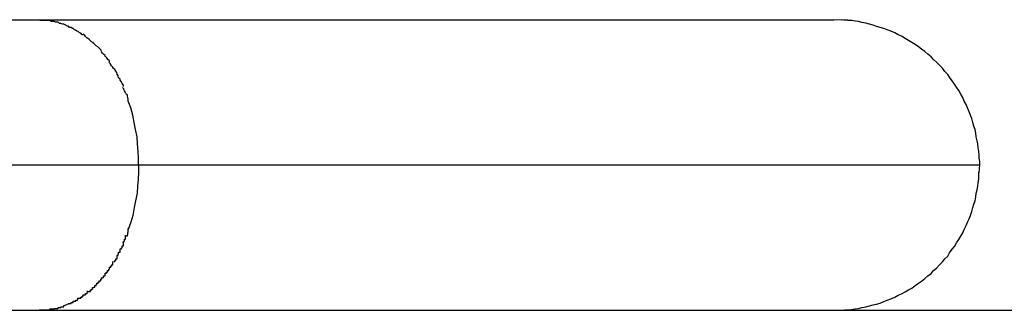
# Model space of a CAD drawing. Extents: x -12.9 to 12.9, y -10.2 to 10.2.
# Drawn here: x -4.4 to -4.2, y 0.5 to 0.6 of the extents above; entities that cross this region are included whole.
import ezdxf

# ---------------------------------------------------------------- set-up
doc = ezdxf.new("R2010")
doc.units = 0
doc.layers.get('0').update_dxf_attribs({"linetype": 'CONTINUOUS'})

msp = doc.modelspace()

# ---------------------------------------------------------------- linework, layer by layer
at = {"color": 0}
for points in [[(-4.6716, 0.563), (-4.3912, 0.563)], [(-4.3912, 0.563), (-4.2273, 0.563)], [(-4.389, 0.5628), (-4.389, 0.5628), (-4.389, 0.5628), (-4.3891, 0.5628), (-4.3891, 0.5628), (-4.3894, 0.5628), (-4.3894, 0.5628), (-4.3897, 0.5628), (-4.3897, 0.5628), (-4.39, 0.5628), (-4.39, 0.5628), (-4.3903, 0.5628), (-4.3903, 0.5628), (-4.3906, 0.5628), (-4.3906, 0.5628), (-4.3909, 0.5628), (-4.3909, 0.5628), (-4.3912, 0.563)], [(-4.389, 0.5628), (-4.389, 0.5628), (-4.389, 0.5628), (-4.3891, 0.5628), (-4.3891, 0.5628), (-4.3894, 0.5628), (-4.3894, 0.5628), (-4.3897, 0.5628), (-4.3897, 0.5628), (-4.39, 0.5628), (-4.39, 0.5628), (-4.3903, 0.5628), (-4.3903, 0.5628), (-4.3906, 0.5628), (-4.3906, 0.5628), (-4.3909, 0.5628), (-4.3909, 0.5628), (-4.3912, 0.563)], [(-4.3873, 0.5625), (-4.3873, 0.5625), (-4.3873, 0.5625), (-4.3873, 0.5625), (-4.3873, 0.5625), (-4.3876, 0.5625), (-4.3876, 0.5625), (-4.3878, 0.5625), (-4.3878, 0.5625), (-4.3881, 0.5626), (-4.3881, 0.5626), (-4.3881, 0.5626), (-4.3881, 0.5626), (-4.3884, 0.5626), (-4.3884, 0.5626), (-4.3887, 0.5626), (-4.3887, 0.5626), (-4.389, 0.5628)], [(-4.3873, 0.5625), (-4.3873, 0.5625), (-4.3873, 0.5625), (-4.3873, 0.5625), (-4.3873, 0.5625), (-4.3876, 0.5625), (-4.3876, 0.5625), (-4.3878, 0.5625), (-4.3878, 0.5625), (-4.3881, 0.5626), (-4.3881, 0.5626), (-4.3881, 0.5626), (-4.3881, 0.5626), (-4.3884, 0.5626), (-4.3884, 0.5626), (-4.3887, 0.5626), (-4.3887, 0.5626), (-4.389, 0.5628)], [(-4.2256, 0.5629), (-4.2273, 0.563)], [(-4.2244, 0.5629), (-4.2244, 0.5629), (-4.2244, 0.5629), (-4.2244, 0.5629), (-4.2244, 0.5629), (-4.2246, 0.5629), (-4.2246, 0.5629), (-4.2246, 0.5629), (-4.2246, 0.5629), (-4.2249, 0.5629), (-4.2249, 0.5629), (-4.2249, 0.5629), (-4.2249, 0.5629), (-4.2252, 0.5629), (-4.2252, 0.5629), (-4.2253, 0.5629), (-4.2253, 0.5629), (-4.2256, 0.563)], [(-4.2244, 0.5629), (-4.2244, 0.5629), (-4.2244, 0.5629), (-4.2244, 0.5629), (-4.2244, 0.5629), (-4.2246, 0.5629), (-4.2246, 0.5629), (-4.2246, 0.5629), (-4.2246, 0.5629), (-4.2249, 0.5629), (-4.2249, 0.5629), (-4.2249, 0.5629), (-4.2249, 0.5629), (-4.2252, 0.5629), (-4.2252, 0.5629), (-4.2253, 0.5629), (-4.2253, 0.5629), (-4.2256, 0.563)], [(-4.1972, 0.533), (-4.1972, 0.5337), (-4.1973, 0.5344), (-4.1973, 0.5351), (-4.1974, 0.5358), (-4.1975, 0.5366), (-4.1976, 0.5374), (-4.1977, 0.538), (-4.1979, 0.5388), (-4.198, 0.5396), (-4.1981, 0.5403), (-4.1984, 0.541), (-4.1986, 0.5418), (-4.1988, 0.5426), (-4.1991, 0.5433), (-4.1994, 0.544), (-4.1997, 0.5448), (-4.2, 0.5455), (-4.2004, 0.5462), (-4.2007, 0.5469), (-4.2011, 0.5476), (-4.2015, 0.5484), (-4.202, 0.5491), (-4.2024, 0.5497), (-4.2029, 0.5504), (-4.2034, 0.5511), (-4.2038, 0.5517), (-4.2044, 0.5523), (-4.2049, 0.553), (-4.2055, 0.5536), (-4.2061, 0.5542), (-4.2067, 0.5548), (-4.2072, 0.5553), (-4.2079, 0.5559), (-4.2085, 0.5564), (-4.2092, 0.5569), (-4.2098, 0.5574), (-4.2105, 0.5579), (-4.2112, 0.5583), (-4.2119, 0.5587), (-4.2126, 0.5591), (-4.2133, 0.5596), (-4.214, 0.5599), (-4.2147, 0.5603), (-4.2155, 0.5606), (-4.2163, 0.5609), (-4.217, 0.5612), (-4.2177, 0.5614), (-4.2185, 0.5616), (-4.2192, 0.5619), (-4.2199, 0.5621), (-4.2207, 0.5623), (-4.2215, 0.5624), (-4.2222, 0.5626), (-4.2229, 0.5627), (-4.2236, 0.5628), (-4.2244, 0.5628)], [(-4.3861, 0.5621), (-4.3861, 0.5621), (-4.3861, 0.5621), (-4.3861, 0.5621), (-4.3861, 0.5621), (-4.3864, 0.5621), (-4.3864, 0.5621), (-4.3864, 0.5621), (-4.3864, 0.5621), (-4.3867, 0.5622), (-4.3867, 0.5622), (-4.3867, 0.5622), (-4.3867, 0.5622), (-4.387, 0.5622), (-4.387, 0.5622), (-4.387, 0.5622), (-4.387, 0.5622), (-4.3873, 0.5625)], [(-4.3861, 0.5621), (-4.3861, 0.5621), (-4.3861, 0.5621), (-4.3861, 0.5621), (-4.3861, 0.5621), (-4.3864, 0.5621), (-4.3864, 0.5621), (-4.3864, 0.5621), (-4.3864, 0.5621), (-4.3867, 0.5622), (-4.3867, 0.5622), (-4.3867, 0.5622), (-4.3867, 0.5622), (-4.387, 0.5622), (-4.387, 0.5622), (-4.387, 0.5622), (-4.387, 0.5622), (-4.3873, 0.5625)], [(-4.3852, 0.5616), (-4.3861, 0.5621)], [(-4.3842, 0.5612), (-4.3842, 0.5612), (-4.3842, 0.5612), (-4.3842, 0.5612), (-4.3842, 0.5612), (-4.3843, 0.5612), (-4.3843, 0.5612), (-4.3843, 0.5612), (-4.3843, 0.5612), (-4.3846, 0.5614), (-4.3846, 0.5614), (-4.3846, 0.5614), (-4.3846, 0.5614), (-4.3849, 0.5614), (-4.3849, 0.5614), (-4.3849, 0.5614), (-4.3849, 0.5614), (-4.3852, 0.5617)], [(-4.3842, 0.5612), (-4.3842, 0.5612), (-4.3842, 0.5612), (-4.3842, 0.5612), (-4.3842, 0.5612), (-4.3843, 0.5612), (-4.3843, 0.5612), (-4.3843, 0.5612), (-4.3843, 0.5612), (-4.3846, 0.5614), (-4.3846, 0.5614), (-4.3846, 0.5614), (-4.3846, 0.5614), (-4.3849, 0.5614), (-4.3849, 0.5614), (-4.3849, 0.5614), (-4.3849, 0.5614), (-4.3852, 0.5617)], [(-4.3833, 0.5606), (-4.3833, 0.5606), (-4.3833, 0.5606), (-4.3833, 0.5606), (-4.3833, 0.5606), (-4.3834, 0.5606), (-4.3834, 0.5606), (-4.3834, 0.5606), (-4.3834, 0.5606), (-4.3837, 0.5608), (-4.3837, 0.5608), (-4.3837, 0.5608), (-4.3837, 0.5608), (-4.3839, 0.5609), (-4.3839, 0.5609), (-4.3839, 0.5609), (-4.3839, 0.5609), (-4.3842, 0.5612)], [(-4.3833, 0.5606), (-4.3833, 0.5606), (-4.3833, 0.5606), (-4.3833, 0.5606), (-4.3833, 0.5606), (-4.3834, 0.5606), (-4.3834, 0.5606), (-4.3834, 0.5606), (-4.3834, 0.5606), (-4.3837, 0.5608), (-4.3837, 0.5608), (-4.3837, 0.5608), (-4.3837, 0.5608), (-4.3839, 0.5609), (-4.3839, 0.5609), (-4.3839, 0.5609), (-4.3839, 0.5609), (-4.3842, 0.5612)], [(-4.3821, 0.5599), (-4.3821, 0.5599), (-4.3821, 0.5599), (-4.3821, 0.5599), (-4.3821, 0.5599), (-4.3823, 0.5599), (-4.3823, 0.5599), (-4.3823, 0.5599), (-4.3823, 0.5599), (-4.3826, 0.5602), (-4.3826, 0.5602), (-4.3826, 0.5602), (-4.3826, 0.5602), (-4.3829, 0.5603), (-4.3829, 0.5603), (-4.3829, 0.5603), (-4.3829, 0.5603), (-4.3832, 0.5606)], [(-4.3821, 0.5599), (-4.3821, 0.5599), (-4.3821, 0.5599), (-4.3821, 0.5599), (-4.3821, 0.5599), (-4.3823, 0.5599), (-4.3823, 0.5599), (-4.3823, 0.5599), (-4.3823, 0.5599), (-4.3826, 0.5602), (-4.3826, 0.5602), (-4.3826, 0.5602), (-4.3826, 0.5602), (-4.3829, 0.5603), (-4.3829, 0.5603), (-4.3829, 0.5603), (-4.3829, 0.5603), (-4.3832, 0.5606)], [(-4.3812, 0.5592), (-4.3812, 0.5592), (-4.3812, 0.5592), (-4.3812, 0.5592), (-4.3812, 0.5592), (-4.3813, 0.5592), (-4.3813, 0.5592), (-4.3813, 0.5592), (-4.3813, 0.5592), (-4.3816, 0.5595), (-4.3816, 0.5595), (-4.3816, 0.5595), (-4.3816, 0.5595), (-4.3818, 0.5597), (-4.3818, 0.5597), (-4.3818, 0.5597), (-4.3818, 0.5597), (-4.3821, 0.56)], [(-4.3812, 0.5592), (-4.3812, 0.5592), (-4.3812, 0.5592), (-4.3812, 0.5592), (-4.3812, 0.5592), (-4.3813, 0.5592), (-4.3813, 0.5592), (-4.3813, 0.5592), (-4.3813, 0.5592), (-4.3816, 0.5595), (-4.3816, 0.5595), (-4.3816, 0.5595), (-4.3816, 0.5595), (-4.3818, 0.5597), (-4.3818, 0.5597), (-4.3818, 0.5597), (-4.3818, 0.5597), (-4.3821, 0.56)], [(-4.3803, 0.5584), (-4.3803, 0.5584), (-4.3803, 0.5584), (-4.3803, 0.5584), (-4.3803, 0.5584), (-4.3804, 0.5584), (-4.3804, 0.5584), (-4.3804, 0.5584), (-4.3804, 0.5584), (-4.3807, 0.5587), (-4.3807, 0.5587), (-4.3807, 0.5587), (-4.3807, 0.5587), (-4.3809, 0.5589), (-4.3809, 0.5589), (-4.3809, 0.5589), (-4.3809, 0.5589), (-4.3812, 0.5592)], [(-4.3803, 0.5584), (-4.3803, 0.5584), (-4.3803, 0.5584), (-4.3803, 0.5584), (-4.3803, 0.5584), (-4.3804, 0.5584), (-4.3804, 0.5584), (-4.3804, 0.5584), (-4.3804, 0.5584), (-4.3807, 0.5587), (-4.3807, 0.5587), (-4.3807, 0.5587), (-4.3807, 0.5587), (-4.3809, 0.5589), (-4.3809, 0.5589), (-4.3809, 0.5589), (-4.3809, 0.5589), (-4.3812, 0.5592)], [(-4.3793, 0.5575), (-4.3793, 0.5575), (-4.3793, 0.5575), (-4.3793, 0.5575), (-4.3793, 0.5575), (-4.3794, 0.5576), (-4.3794, 0.5576), (-4.3794, 0.5576), (-4.3794, 0.5576), (-4.3797, 0.5579), (-4.3797, 0.5579), (-4.3797, 0.5579), (-4.3797, 0.5579), (-4.3799, 0.5581), (-4.3799, 0.5581), (-4.3799, 0.5581), (-4.3799, 0.5581), (-4.3802, 0.5584)], [(-4.3793, 0.5575), (-4.3793, 0.5575), (-4.3793, 0.5575), (-4.3793, 0.5575), (-4.3793, 0.5575), (-4.3794, 0.5576), (-4.3794, 0.5576), (-4.3794, 0.5576), (-4.3794, 0.5576), (-4.3797, 0.5579), (-4.3797, 0.5579), (-4.3797, 0.5579), (-4.3797, 0.5579), (-4.3799, 0.5581), (-4.3799, 0.5581), (-4.3799, 0.5581), (-4.3799, 0.5581), (-4.3802, 0.5584)], [(-4.3784, 0.5566), (-4.3784, 0.5566), (-4.3784, 0.5566), (-4.3784, 0.5566), (-4.3784, 0.5566), (-4.3784, 0.5567), (-4.3784, 0.5567), (-4.3784, 0.5567), (-4.3784, 0.5567), (-4.3787, 0.557), (-4.3787, 0.557), (-4.3787, 0.557), (-4.3787, 0.557), (-4.3789, 0.5572), (-4.3789, 0.5572), (-4.3789, 0.5572), (-4.3789, 0.5572), (-4.3792, 0.5575)], [(-4.3784, 0.5566), (-4.3784, 0.5566), (-4.3784, 0.5566), (-4.3784, 0.5566), (-4.3784, 0.5566), (-4.3784, 0.5567), (-4.3784, 0.5567), (-4.3784, 0.5567), (-4.3784, 0.5567), (-4.3787, 0.557), (-4.3787, 0.557), (-4.3787, 0.557), (-4.3787, 0.557), (-4.3789, 0.5572), (-4.3789, 0.5572), (-4.3789, 0.5572), (-4.3789, 0.5572), (-4.3792, 0.5575)], [(-4.3776, 0.5554), (-4.3776, 0.5554), (-4.3776, 0.5554), (-4.3776, 0.5554), (-4.3776, 0.5554), (-4.3776, 0.5556), (-4.3776, 0.5556), (-4.3776, 0.5556), (-4.3776, 0.5556), (-4.3779, 0.5559), (-4.3779, 0.5559), (-4.3779, 0.5559), (-4.3779, 0.5559), (-4.3781, 0.5561), (-4.3781, 0.5561), (-4.3781, 0.5561), (-4.3781, 0.5561), (-4.3784, 0.5564)], [(-4.3776, 0.5554), (-4.3776, 0.5554), (-4.3776, 0.5554), (-4.3776, 0.5554), (-4.3776, 0.5554), (-4.3776, 0.5556), (-4.3776, 0.5556), (-4.3776, 0.5556), (-4.3776, 0.5556), (-4.3779, 0.5559), (-4.3779, 0.5559), (-4.3779, 0.5559), (-4.3779, 0.5559), (-4.3781, 0.5561), (-4.3781, 0.5561), (-4.3781, 0.5561), (-4.3781, 0.5561), (-4.3784, 0.5564)], [(-4.3767, 0.5543), (-4.3767, 0.5543), (-4.3767, 0.5543), (-4.3767, 0.5543), (-4.3767, 0.5543), (-4.3767, 0.5545), (-4.3767, 0.5545), (-4.3767, 0.5545), (-4.3767, 0.5545), (-4.377, 0.5548), (-4.377, 0.5548), (-4.377, 0.5548), (-4.377, 0.5548), (-4.3772, 0.5551), (-4.3772, 0.5551), (-4.3772, 0.5551), (-4.3772, 0.5551), (-4.3775, 0.5554)], [(-4.3767, 0.5543), (-4.3767, 0.5543), (-4.3767, 0.5543), (-4.3767, 0.5543), (-4.3767, 0.5543), (-4.3767, 0.5545), (-4.3767, 0.5545), (-4.3767, 0.5545), (-4.3767, 0.5545), (-4.377, 0.5548), (-4.377, 0.5548), (-4.377, 0.5548), (-4.377, 0.5548), (-4.3772, 0.5551), (-4.3772, 0.5551), (-4.3772, 0.5551), (-4.3772, 0.5551), (-4.3775, 0.5554)], [(-4.376, 0.553), (-4.376, 0.553), (-4.376, 0.553), (-4.376, 0.553), (-4.376, 0.553), (-4.376, 0.5532), (-4.376, 0.5532), (-4.376, 0.5532), (-4.376, 0.5532), (-4.3763, 0.5535), (-4.3763, 0.5535), (-4.3763, 0.5535), (-4.3763, 0.5535), (-4.3765, 0.5538), (-4.3765, 0.5538), (-4.3765, 0.5539), (-4.3765, 0.5539), (-4.3768, 0.5542)], [(-4.376, 0.553), (-4.376, 0.553), (-4.376, 0.553), (-4.376, 0.553), (-4.376, 0.553), (-4.376, 0.5532), (-4.376, 0.5532), (-4.376, 0.5532), (-4.376, 0.5532), (-4.3763, 0.5535), (-4.3763, 0.5535), (-4.3763, 0.5535), (-4.3763, 0.5535), (-4.3765, 0.5538), (-4.3765, 0.5538), (-4.3765, 0.5539), (-4.3765, 0.5539), (-4.3768, 0.5542)], [(-4.3752, 0.5519), (-4.3752, 0.5519), (-4.3752, 0.5519), (-4.3752, 0.5519), (-4.3752, 0.5519), (-4.3752, 0.5521), (-4.3752, 0.5521), (-4.3752, 0.5521), (-4.3752, 0.5521), (-4.3754, 0.5524), (-4.3754, 0.5524), (-4.3754, 0.5524), (-4.3754, 0.5524), (-4.3756, 0.5527), (-4.3756, 0.5527), (-4.3756, 0.5527), (-4.3756, 0.5527), (-4.3759, 0.553)], [(-4.3752, 0.5519), (-4.3752, 0.5519), (-4.3752, 0.5519), (-4.3752, 0.5519), (-4.3752, 0.5519), (-4.3752, 0.5521), (-4.3752, 0.5521), (-4.3752, 0.5521), (-4.3752, 0.5521), (-4.3754, 0.5524), (-4.3754, 0.5524), (-4.3754, 0.5524), (-4.3754, 0.5524), (-4.3756, 0.5527), (-4.3756, 0.5527), (-4.3756, 0.5527), (-4.3756, 0.5527), (-4.3759, 0.553)], [(-4.3745, 0.5505), (-4.3745, 0.5505), (-4.3745, 0.5505), (-4.3745, 0.5505), (-4.3745, 0.5505), (-4.3745, 0.5507), (-4.3745, 0.5507), (-4.3745, 0.5507), (-4.3745, 0.5507), (-4.3748, 0.551), (-4.3748, 0.551), (-4.3748, 0.551), (-4.3748, 0.551), (-4.3749, 0.5513), (-4.3749, 0.5513), (-4.3749, 0.5515), (-4.3749, 0.5515), (-4.3752, 0.5518)], [(-4.3745, 0.5505), (-4.3745, 0.5505), (-4.3745, 0.5505), (-4.3745, 0.5505), (-4.3745, 0.5505), (-4.3745, 0.5507), (-4.3745, 0.5507), (-4.3745, 0.5507), (-4.3745, 0.5507), (-4.3748, 0.551), (-4.3748, 0.551), (-4.3748, 0.551), (-4.3748, 0.551), (-4.3749, 0.5513), (-4.3749, 0.5513), (-4.3749, 0.5515), (-4.3749, 0.5515), (-4.3752, 0.5518)], [(-4.3738, 0.5492), (-4.3738, 0.5492), (-4.3738, 0.5492), (-4.3738, 0.5492), (-4.3738, 0.5492), (-4.3738, 0.5494), (-4.3738, 0.5494), (-4.3738, 0.5495), (-4.3738, 0.5495), (-4.3741, 0.5498), (-4.3741, 0.5498), (-4.3741, 0.5498), (-4.3741, 0.5498), (-4.3742, 0.5501), (-4.3742, 0.5501), (-4.3742, 0.5502), (-4.3742, 0.5502), (-4.3745, 0.5505)], [(-4.3738, 0.5492), (-4.3738, 0.5492), (-4.3738, 0.5492), (-4.3738, 0.5492), (-4.3738, 0.5492), (-4.3738, 0.5494), (-4.3738, 0.5494), (-4.3738, 0.5495), (-4.3738, 0.5495), (-4.3741, 0.5498), (-4.3741, 0.5498), (-4.3741, 0.5498), (-4.3741, 0.5498), (-4.3742, 0.5501), (-4.3742, 0.5501), (-4.3742, 0.5502), (-4.3742, 0.5502), (-4.3745, 0.5505)], [(-4.3734, 0.5478), (-4.3734, 0.5478), (-4.3734, 0.5478), (-4.3734, 0.5478), (-4.3734, 0.5478), (-4.3734, 0.548), (-4.3734, 0.548), (-4.3734, 0.548), (-4.3734, 0.548), (-4.3736, 0.5483), (-4.3736, 0.5483), (-4.3736, 0.5483), (-4.3736, 0.5483), (-4.3737, 0.5486), (-4.3737, 0.5486), (-4.3737, 0.5487), (-4.3737, 0.5487), (-4.374, 0.549)], [(-4.3734, 0.5478), (-4.3734, 0.5478), (-4.3734, 0.5478), (-4.3734, 0.5478), (-4.3734, 0.5478), (-4.3734, 0.548), (-4.3734, 0.548), (-4.3734, 0.548), (-4.3734, 0.548), (-4.3736, 0.5483), (-4.3736, 0.5483), (-4.3736, 0.5483), (-4.3736, 0.5483), (-4.3737, 0.5486), (-4.3737, 0.5486), (-4.3737, 0.5487), (-4.3737, 0.5487), (-4.374, 0.549)], [(-4.3728, 0.5462), (-4.3728, 0.5462), (-4.3728, 0.5462), (-4.3728, 0.5462), (-4.3728, 0.5462), (-4.3728, 0.5464), (-4.3728, 0.5464), (-4.3728, 0.5466), (-4.3728, 0.5466), (-4.3729, 0.5469), (-4.3729, 0.5469), (-4.3729, 0.5469), (-4.3729, 0.5469), (-4.373, 0.5472), (-4.373, 0.5472), (-4.373, 0.5474), (-4.373, 0.5474), (-4.3733, 0.5477)], [(-4.3728, 0.5462), (-4.3728, 0.5462), (-4.3728, 0.5462), (-4.3728, 0.5462), (-4.3728, 0.5462), (-4.3728, 0.5464), (-4.3728, 0.5464), (-4.3728, 0.5466), (-4.3728, 0.5466), (-4.3729, 0.5469), (-4.3729, 0.5469), (-4.3729, 0.5469), (-4.3729, 0.5469), (-4.373, 0.5472), (-4.373, 0.5472), (-4.373, 0.5474), (-4.373, 0.5474), (-4.3733, 0.5477)], [(-4.3707, 0.533), (-4.3707, 0.5344), (-4.3708, 0.5358), (-4.3709, 0.5374), (-4.371, 0.5388), (-4.3713, 0.5403), (-4.3716, 0.5418), (-4.3719, 0.5433), (-4.3723, 0.5448), (-4.3728, 0.5462)], [(-4.6846, 0.533), (-4.3707, 0.533)], [(-4.3707, 0.533), (-4.3707, 0.5315), (-4.3708, 0.5301), (-4.3709, 0.5286), (-4.371, 0.5272), (-4.3713, 0.5256), (-4.3716, 0.5242), (-4.3719, 0.5226), (-4.3723, 0.5212), (-4.3728, 0.5197)], [(-4.3707, 0.533), (-4.1972, 0.533)], [(-4.1973, 0.5314), (-4.1972, 0.533)], [(-4.2273, 0.503), (-4.2265, 0.503), (-4.2258, 0.503), (-4.2251, 0.5031), (-4.2244, 0.5031), (-4.2237, 0.5032), (-4.2229, 0.5033), (-4.2222, 0.5034), (-4.2215, 0.5036), (-4.2207, 0.5037), (-4.2199, 0.5039), (-4.2192, 0.5041), (-4.2185, 0.5043), (-4.2177, 0.5045), (-4.217, 0.5048), (-4.2163, 0.5051), (-4.2155, 0.5054), (-4.2147, 0.5057), (-4.214, 0.5061), (-4.2133, 0.5064), (-4.2126, 0.5068), (-4.2119, 0.5072), (-4.2112, 0.5076), (-4.2105, 0.5081), (-4.2098, 0.5086), (-4.2092, 0.509), (-4.2085, 0.5096), (-4.2079, 0.5101), (-4.2072, 0.5106), (-4.2067, 0.5112), (-4.2061, 0.5117), (-4.2055, 0.5124), (-4.2049, 0.513), (-4.2044, 0.5136), (-4.2038, 0.5142), (-4.2034, 0.5149), (-4.2029, 0.5156), (-4.2024, 0.5162), (-4.202, 0.5169), (-4.2015, 0.5176), (-4.2011, 0.5183), (-4.2007, 0.519), (-4.2004, 0.5197), (-4.2, 0.5205), (-4.1997, 0.5212), (-4.1994, 0.5219), (-4.1991, 0.5226), (-4.1988, 0.5234), (-4.1986, 0.5242), (-4.1984, 0.5249), (-4.1981, 0.5256), (-4.198, 0.5264), (-4.1979, 0.5272), (-4.1977, 0.5279), (-4.1976, 0.5286), (-4.1975, 0.5293), (-4.1974, 0.5301)], [(-4.1975, 0.5302), (-4.1975, 0.5302), (-4.1974, 0.5302), (-4.1974, 0.5302), (-4.1974, 0.5302), (-4.1974, 0.5304), (-4.1974, 0.5304), (-4.1974, 0.5304), (-4.1974, 0.5304), (-4.1974, 0.5307), (-4.1974, 0.5307), (-4.1974, 0.5307), (-4.1974, 0.5307), (-4.1974, 0.531), (-4.1974, 0.531), (-4.1974, 0.5312), (-4.1974, 0.5312), (-4.1974, 0.5315)], [(-4.1975, 0.5302), (-4.1975, 0.5302), (-4.1974, 0.5302), (-4.1974, 0.5302), (-4.1974, 0.5302), (-4.1974, 0.5304), (-4.1974, 0.5304), (-4.1974, 0.5304), (-4.1974, 0.5304), (-4.1974, 0.5307), (-4.1974, 0.5307), (-4.1974, 0.5307), (-4.1974, 0.5307), (-4.1974, 0.531), (-4.1974, 0.531), (-4.1974, 0.5312), (-4.1974, 0.5312), (-4.1974, 0.5315)], [(-4.3733, 0.5184), (-4.3733, 0.5184), (-4.373, 0.5184), (-4.373, 0.5184), (-4.373, 0.5184), (-4.373, 0.5186), (-4.3729, 0.5186), (-4.3729, 0.5188), (-4.3729, 0.5188), (-4.3729, 0.5191), (-4.3728, 0.5191), (-4.3728, 0.5191), (-4.3728, 0.5191), (-4.3728, 0.5194), (-4.3728, 0.5194), (-4.3728, 0.5196), (-4.3728, 0.5196), (-4.3728, 0.5199)], [(-4.3733, 0.5184), (-4.3733, 0.5184), (-4.373, 0.5184), (-4.373, 0.5184), (-4.373, 0.5184), (-4.373, 0.5186), (-4.3729, 0.5186), (-4.3729, 0.5188), (-4.3729, 0.5188), (-4.3729, 0.5191), (-4.3728, 0.5191), (-4.3728, 0.5191), (-4.3728, 0.5191), (-4.3728, 0.5194), (-4.3728, 0.5194), (-4.3728, 0.5196), (-4.3728, 0.5196), (-4.3728, 0.5199)], [(-4.374, 0.5171), (-4.374, 0.5171), (-4.3737, 0.5171), (-4.3737, 0.5171), (-4.3737, 0.5171), (-4.3737, 0.5173), (-4.3736, 0.5173), (-4.3736, 0.5174), (-4.3736, 0.5174), (-4.3736, 0.5177), (-4.3734, 0.5177), (-4.3734, 0.5177), (-4.3734, 0.5177), (-4.3734, 0.518), (-4.3734, 0.518), (-4.3734, 0.5182), (-4.3734, 0.5182), (-4.3734, 0.5185)], [(-4.374, 0.5171), (-4.374, 0.5171), (-4.3737, 0.5171), (-4.3737, 0.5171), (-4.3737, 0.5171), (-4.3737, 0.5173), (-4.3736, 0.5173), (-4.3736, 0.5174), (-4.3736, 0.5174), (-4.3736, 0.5177), (-4.3734, 0.5177), (-4.3734, 0.5177), (-4.3734, 0.5177), (-4.3734, 0.518), (-4.3734, 0.518), (-4.3734, 0.5182), (-4.3734, 0.5182), (-4.3734, 0.5185)], [(-4.3745, 0.5157), (-4.3745, 0.5157), (-4.3742, 0.5157), (-4.3742, 0.5157), (-4.3742, 0.5157), (-4.3742, 0.5159), (-4.3741, 0.5159), (-4.3741, 0.516), (-4.3741, 0.516), (-4.3741, 0.5163), (-4.3738, 0.5163), (-4.3738, 0.5163), (-4.3738, 0.5163), (-4.3738, 0.5166), (-4.3738, 0.5166), (-4.3738, 0.5168), (-4.3738, 0.5168), (-4.3738, 0.5171)], [(-4.3745, 0.5157), (-4.3745, 0.5157), (-4.3742, 0.5157), (-4.3742, 0.5157), (-4.3742, 0.5157), (-4.3742, 0.5159), (-4.3741, 0.5159), (-4.3741, 0.516), (-4.3741, 0.516), (-4.3741, 0.5163), (-4.3738, 0.5163), (-4.3738, 0.5163), (-4.3738, 0.5163), (-4.3738, 0.5166), (-4.3738, 0.5166), (-4.3738, 0.5168), (-4.3738, 0.5168), (-4.3738, 0.5171)], [(-4.3758, 0.5131), (-4.3758, 0.5131), (-4.3756, 0.5131), (-4.3756, 0.5131), (-4.3756, 0.5131), (-4.3756, 0.5133), (-4.3754, 0.5133), (-4.3754, 0.5133), (-4.3754, 0.5133), (-4.3754, 0.5136), (-4.3751, 0.5136), (-4.3751, 0.5136), (-4.3751, 0.5136), (-4.3751, 0.5139), (-4.3751, 0.5139), (-4.3751, 0.514), (-4.3751, 0.514), (-4.3751, 0.5143)], [(-4.3758, 0.5131), (-4.3758, 0.5131), (-4.3756, 0.5131), (-4.3756, 0.5131), (-4.3756, 0.5131), (-4.3756, 0.5133), (-4.3754, 0.5133), (-4.3754, 0.5133), (-4.3754, 0.5133), (-4.3754, 0.5136), (-4.3751, 0.5136), (-4.3751, 0.5136), (-4.3751, 0.5136), (-4.3751, 0.5139), (-4.3751, 0.5139), (-4.3751, 0.514), (-4.3751, 0.514), (-4.3751, 0.5143)], [(-4.3752, 0.5144), (-4.3752, 0.5144), (-4.3749, 0.5144), (-4.3749, 0.5144), (-4.3749, 0.5144), (-4.3749, 0.5146), (-4.3748, 0.5146), (-4.3748, 0.5147), (-4.3748, 0.5147), (-4.3748, 0.515), (-4.3745, 0.515), (-4.3745, 0.515), (-4.3745, 0.515), (-4.3745, 0.5153), (-4.3745, 0.5153), (-4.3745, 0.5154), (-4.3745, 0.5154), (-4.3745, 0.5157)], [(-4.3752, 0.5144), (-4.3752, 0.5144), (-4.3749, 0.5144), (-4.3749, 0.5144), (-4.3749, 0.5144), (-4.3749, 0.5146), (-4.3748, 0.5146), (-4.3748, 0.5147), (-4.3748, 0.5147), (-4.3748, 0.515), (-4.3745, 0.515), (-4.3745, 0.515), (-4.3745, 0.515), (-4.3745, 0.5153), (-4.3745, 0.5153), (-4.3745, 0.5154), (-4.3745, 0.5154), (-4.3745, 0.5157)], [(-4.3776, 0.5107), (-4.3776, 0.5107), (-4.3773, 0.5107), (-4.3773, 0.5107), (-4.3773, 0.5107), (-4.3773, 0.5109), (-4.3771, 0.5109), (-4.3771, 0.5109), (-4.3771, 0.5109), (-4.3771, 0.5112), (-4.3768, 0.5112), (-4.3768, 0.5112), (-4.3768, 0.5112), (-4.3768, 0.5115), (-4.3767, 0.5115), (-4.3767, 0.5116), (-4.3767, 0.5116), (-4.3767, 0.5119)], [(-4.3776, 0.5107), (-4.3776, 0.5107), (-4.3773, 0.5107), (-4.3773, 0.5107), (-4.3773, 0.5107), (-4.3773, 0.5109), (-4.3771, 0.5109), (-4.3771, 0.5109), (-4.3771, 0.5109), (-4.3771, 0.5112), (-4.3768, 0.5112), (-4.3768, 0.5112), (-4.3768, 0.5112), (-4.3768, 0.5115), (-4.3767, 0.5115), (-4.3767, 0.5116), (-4.3767, 0.5116), (-4.3767, 0.5119)], [(-4.3767, 0.5119), (-4.3767, 0.5119), (-4.3764, 0.5119), (-4.3764, 0.5119), (-4.3764, 0.5119), (-4.3764, 0.5121), (-4.3763, 0.5121), (-4.3763, 0.5121), (-4.3763, 0.5121), (-4.3763, 0.5124), (-4.376, 0.5124), (-4.376, 0.5124), (-4.376, 0.5124), (-4.376, 0.5127), (-4.376, 0.5127), (-4.376, 0.5128), (-4.376, 0.5128), (-4.376, 0.5131)], [(-4.3767, 0.5119), (-4.3767, 0.5119), (-4.3764, 0.5119), (-4.3764, 0.5119), (-4.3764, 0.5119), (-4.3764, 0.5121), (-4.3763, 0.5121), (-4.3763, 0.5121), (-4.3763, 0.5121), (-4.3763, 0.5124), (-4.376, 0.5124), (-4.376, 0.5124), (-4.376, 0.5124), (-4.376, 0.5127), (-4.376, 0.5127), (-4.376, 0.5128), (-4.376, 0.5128), (-4.376, 0.5131)], [(-4.3784, 0.5097), (-4.3784, 0.5097), (-4.3781, 0.5097), (-4.3781, 0.5097), (-4.3781, 0.5097), (-4.3781, 0.5098), (-4.3779, 0.5098), (-4.3779, 0.5098), (-4.3779, 0.5098), (-4.3779, 0.5101), (-4.3776, 0.5101), (-4.3776, 0.5101), (-4.3776, 0.5101), (-4.3776, 0.5104), (-4.3776, 0.5104), (-4.3776, 0.5104), (-4.3776, 0.5104), (-4.3776, 0.5107)], [(-4.3784, 0.5097), (-4.3784, 0.5097), (-4.3781, 0.5097), (-4.3781, 0.5097), (-4.3781, 0.5097), (-4.3781, 0.5098), (-4.3779, 0.5098), (-4.3779, 0.5098), (-4.3779, 0.5098), (-4.3779, 0.5101), (-4.3776, 0.5101), (-4.3776, 0.5101), (-4.3776, 0.5101), (-4.3776, 0.5104), (-4.3776, 0.5104), (-4.3776, 0.5104), (-4.3776, 0.5104), (-4.3776, 0.5107)], [(-4.3802, 0.5077), (-4.3802, 0.5077), (-4.3799, 0.5077), (-4.3799, 0.5077), (-4.3799, 0.5077), (-4.3799, 0.5078), (-4.3797, 0.5078), (-4.3797, 0.5078), (-4.3797, 0.5078), (-4.3797, 0.5081), (-4.3794, 0.5081), (-4.3794, 0.5081), (-4.3794, 0.5081), (-4.3794, 0.5083), (-4.3793, 0.5083), (-4.3793, 0.5083), (-4.3793, 0.5083), (-4.3793, 0.5086)], [(-4.3802, 0.5077), (-4.3802, 0.5077), (-4.3799, 0.5077), (-4.3799, 0.5077), (-4.3799, 0.5077), (-4.3799, 0.5078), (-4.3797, 0.5078), (-4.3797, 0.5078), (-4.3797, 0.5078), (-4.3797, 0.5081), (-4.3794, 0.5081), (-4.3794, 0.5081), (-4.3794, 0.5081), (-4.3794, 0.5083), (-4.3793, 0.5083), (-4.3793, 0.5083), (-4.3793, 0.5083), (-4.3793, 0.5086)], [(-4.3793, 0.5086), (-4.3793, 0.5086), (-4.379, 0.5086), (-4.379, 0.5086), (-4.379, 0.5086), (-4.379, 0.5088), (-4.3788, 0.5088), (-4.3788, 0.5088), (-4.3788, 0.5088), (-4.3788, 0.5091), (-4.3785, 0.5091), (-4.3785, 0.5091), (-4.3785, 0.5091), (-4.3785, 0.5094), (-4.3783, 0.5094), (-4.3783, 0.5094), (-4.3783, 0.5094), (-4.3783, 0.5097)], [(-4.3793, 0.5086), (-4.3793, 0.5086), (-4.379, 0.5086), (-4.379, 0.5086), (-4.379, 0.5086), (-4.379, 0.5088), (-4.3788, 0.5088), (-4.3788, 0.5088), (-4.3788, 0.5088), (-4.3788, 0.5091), (-4.3785, 0.5091), (-4.3785, 0.5091), (-4.3785, 0.5091), (-4.3785, 0.5094), (-4.3783, 0.5094), (-4.3783, 0.5094), (-4.3783, 0.5094), (-4.3783, 0.5097)], [(-4.3832, 0.5055), (-4.3832, 0.5055), (-4.3829, 0.5055), (-4.3829, 0.5055), (-4.3829, 0.5055), (-4.3829, 0.5055), (-4.3826, 0.5055), (-4.3826, 0.5055), (-4.3826, 0.5055), (-4.3826, 0.5057), (-4.3823, 0.5057), (-4.3823, 0.5057), (-4.3823, 0.5057), (-4.3823, 0.5059), (-4.3821, 0.5059), (-4.3821, 0.5059), (-4.3821, 0.5059), (-4.3821, 0.5062)], [(-4.3832, 0.5055), (-4.3832, 0.5055), (-4.3829, 0.5055), (-4.3829, 0.5055), (-4.3829, 0.5055), (-4.3829, 0.5055), (-4.3826, 0.5055), (-4.3826, 0.5055), (-4.3826, 0.5055), (-4.3826, 0.5057), (-4.3823, 0.5057), (-4.3823, 0.5057), (-4.3823, 0.5057), (-4.3823, 0.5059), (-4.3821, 0.5059), (-4.3821, 0.5059), (-4.3821, 0.5059), (-4.3821, 0.5062)], [(-4.3822, 0.5062), (-4.3822, 0.5062), (-4.3819, 0.5062), (-4.3819, 0.5062), (-4.3819, 0.5062), (-4.3819, 0.5062), (-4.3816, 0.5062), (-4.3816, 0.5062), (-4.3816, 0.5062), (-4.3816, 0.5065), (-4.3813, 0.5065), (-4.3813, 0.5065), (-4.3813, 0.5065), (-4.3813, 0.5067), (-4.3812, 0.5067), (-4.3812, 0.5067), (-4.3812, 0.5067), (-4.3812, 0.507)], [(-4.3822, 0.5062), (-4.3822, 0.5062), (-4.3819, 0.5062), (-4.3819, 0.5062), (-4.3819, 0.5062), (-4.3819, 0.5062), (-4.3816, 0.5062), (-4.3816, 0.5062), (-4.3816, 0.5062), (-4.3816, 0.5065), (-4.3813, 0.5065), (-4.3813, 0.5065), (-4.3813, 0.5065), (-4.3813, 0.5067), (-4.3812, 0.5067), (-4.3812, 0.5067), (-4.3812, 0.5067), (-4.3812, 0.507)], [(-4.3811, 0.5069), (-4.3811, 0.5069), (-4.3808, 0.5069), (-4.3808, 0.5069), (-4.3808, 0.5069), (-4.3808, 0.5069), (-4.3806, 0.5069), (-4.3806, 0.5069), (-4.3806, 0.5069), (-4.3806, 0.5072), (-4.3803, 0.5072), (-4.3803, 0.5072), (-4.3803, 0.5072), (-4.3803, 0.5074), (-4.3802, 0.5074), (-4.3802, 0.5074), (-4.3802, 0.5074), (-4.3802, 0.5077)], [(-4.3811, 0.5069), (-4.3811, 0.5069), (-4.3808, 0.5069), (-4.3808, 0.5069), (-4.3808, 0.5069), (-4.3808, 0.5069), (-4.3806, 0.5069), (-4.3806, 0.5069), (-4.3806, 0.5069), (-4.3806, 0.5072), (-4.3803, 0.5072), (-4.3803, 0.5072), (-4.3803, 0.5072), (-4.3803, 0.5074), (-4.3802, 0.5074), (-4.3802, 0.5074), (-4.3802, 0.5074), (-4.3802, 0.5077)], [(-4.3873, 0.5036), (-4.3873, 0.5036), (-4.387, 0.5036), (-4.387, 0.5036), (-4.387, 0.5036), (-4.387, 0.5036), (-4.3867, 0.5036), (-4.3867, 0.5036), (-4.3867, 0.5036), (-4.3867, 0.5037), (-4.3864, 0.5037), (-4.3864, 0.5037), (-4.3864, 0.5037), (-4.3864, 0.5037), (-4.3861, 0.5037), (-4.3861, 0.5037), (-4.3861, 0.5037), (-4.3861, 0.504)], [(-4.3873, 0.5036), (-4.3873, 0.5036), (-4.387, 0.5036), (-4.387, 0.5036), (-4.387, 0.5036), (-4.387, 0.5036), (-4.3867, 0.5036), (-4.3867, 0.5036), (-4.3867, 0.5036), (-4.3867, 0.5037), (-4.3864, 0.5037), (-4.3864, 0.5037), (-4.3864, 0.5037), (-4.3864, 0.5037), (-4.3861, 0.5037), (-4.3861, 0.5037), (-4.3861, 0.5037), (-4.3861, 0.504)], [(-4.3852, 0.5043), (-4.3861, 0.5039)], [(-4.3852, 0.5044), (-4.3852, 0.5044), (-4.3849, 0.5044), (-4.3849, 0.5044), (-4.3849, 0.5044), (-4.3849, 0.5044), (-4.3846, 0.5044), (-4.3846, 0.5044), (-4.3846, 0.5044), (-4.3846, 0.5046), (-4.3843, 0.5046), (-4.3843, 0.5046), (-4.3843, 0.5046), (-4.3843, 0.5046), (-4.3842, 0.5046), (-4.3842, 0.5046), (-4.3842, 0.5046), (-4.3842, 0.5049)], [(-4.3852, 0.5044), (-4.3852, 0.5044), (-4.3849, 0.5044), (-4.3849, 0.5044), (-4.3849, 0.5044), (-4.3849, 0.5044), (-4.3846, 0.5044), (-4.3846, 0.5044), (-4.3846, 0.5044), (-4.3846, 0.5046), (-4.3843, 0.5046), (-4.3843, 0.5046), (-4.3843, 0.5046), (-4.3843, 0.5046), (-4.3842, 0.5046), (-4.3842, 0.5046), (-4.3842, 0.5046), (-4.3842, 0.5049)], [(-4.3842, 0.5049), (-4.3842, 0.5049), (-4.3839, 0.5049), (-4.3839, 0.5049), (-4.3839, 0.5049), (-4.3839, 0.5049), (-4.3836, 0.5049), (-4.3836, 0.5049), (-4.3836, 0.5049), (-4.3836, 0.5051), (-4.3833, 0.5051), (-4.3833, 0.5051), (-4.3833, 0.5051), (-4.3833, 0.5052), (-4.3832, 0.5052), (-4.3832, 0.5052), (-4.3832, 0.5052), (-4.3832, 0.5055)], [(-4.3842, 0.5049), (-4.3842, 0.5049), (-4.3839, 0.5049), (-4.3839, 0.5049), (-4.3839, 0.5049), (-4.3839, 0.5049), (-4.3836, 0.5049), (-4.3836, 0.5049), (-4.3836, 0.5049), (-4.3836, 0.5051), (-4.3833, 0.5051), (-4.3833, 0.5051), (-4.3833, 0.5051), (-4.3833, 0.5052), (-4.3832, 0.5052), (-4.3832, 0.5052), (-4.3832, 0.5052), (-4.3832, 0.5055)], [(-5.0326, 0.503), (-4.1123, 0.503)], [(-4.3912, 0.5031), (-4.3912, 0.5031), (-4.3909, 0.5031), (-4.3909, 0.5031), (-4.3906, 0.5031), (-4.3906, 0.5031), (-4.3903, 0.5031), (-4.3903, 0.5031), (-4.39, 0.5031), (-4.39, 0.5031), (-4.3897, 0.5031), (-4.3897, 0.5031), (-4.3894, 0.5031), (-4.3894, 0.5031), (-4.3891, 0.5031), (-4.3891, 0.5031), (-4.389, 0.5031), (-4.389, 0.5033)], [(-4.3912, 0.5031), (-4.3912, 0.5031), (-4.3909, 0.5031), (-4.3909, 0.5031), (-4.3906, 0.5031), (-4.3906, 0.5031), (-4.3903, 0.5031), (-4.3903, 0.5031), (-4.39, 0.5031), (-4.39, 0.5031), (-4.3897, 0.5031), (-4.3897, 0.5031), (-4.3894, 0.5031), (-4.3894, 0.5031), (-4.3891, 0.5031), (-4.3891, 0.5031), (-4.389, 0.5031), (-4.389, 0.5033)], [(-4.389, 0.5033), (-4.389, 0.5033), (-4.3887, 0.5033), (-4.3887, 0.5033), (-4.3884, 0.5033), (-4.3884, 0.5033), (-4.3881, 0.5033), (-4.3881, 0.5033), (-4.3881, 0.5033), (-4.3881, 0.5034), (-4.3878, 0.5034), (-4.3878, 0.5034), (-4.3876, 0.5034), (-4.3876, 0.5034), (-4.3873, 0.5034), (-4.3873, 0.5034), (-4.3873, 0.5034), (-4.3873, 0.5036)], [(-4.389, 0.5033), (-4.389, 0.5033), (-4.3887, 0.5033), (-4.3887, 0.5033), (-4.3884, 0.5033), (-4.3884, 0.5033), (-4.3881, 0.5033), (-4.3881, 0.5033), (-4.3881, 0.5033), (-4.3881, 0.5034), (-4.3878, 0.5034), (-4.3878, 0.5034), (-4.3876, 0.5034), (-4.3876, 0.5034), (-4.3873, 0.5034), (-4.3873, 0.5034), (-4.3873, 0.5034), (-4.3873, 0.5036)]]:
    msp.add_lwpolyline(points, dxfattribs=at)

doc.saveas('drawing.dxf')
